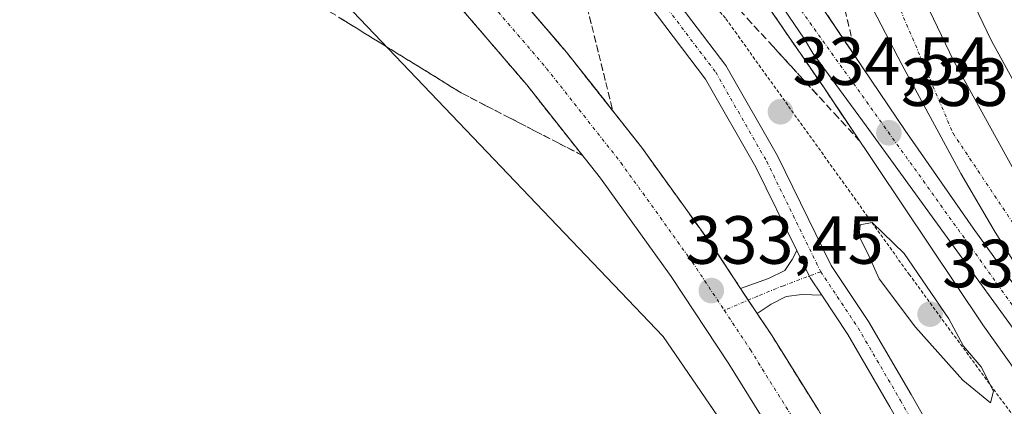
# Model space of a CAD drawing. Units: metres. Extents: x 612002 to 615496, y 4657612 to 4659980.
# Drawn here: x 612127 to 612272, y 4659237 to 4659294 of the extents above; entities that cross this region are included whole.
import ezdxf
from ezdxf.enums import TextEntityAlignment as Align

# ---------------------------------------------------------------- set-up
doc = ezdxf.new("R2010")
doc.units = ezdxf.units.M
doc.header["$MEASUREMENT"] = 0
for name, pattern in [('TRAZO_Y_PUNTO', [1, 0.5, -0.25, 0, -0.25]), ('TRAZOS', [0.75, 0.5, -0.25]), ('TRAZOSX2', [1.5, 1, -0.5])]:
    doc.linetypes.add(name, pattern=pattern)
for name, color, linetype, lineweight in [('Alambrada', 19, 'TRAZOS', 0), ('Arcén (en calzada doble)', 9, 'Continuous', 13), ('Camino', 19, 'Continuous', 0), ('Camino Cxs', 19, 'Continuous', 0), ('Camino eje', 39, 'TRAZO_Y_PUNTO', 13), ('Carretera de calzada doble', 1, 'Continuous', 13), ('Carretera de calzada doble Cxs', 1, 'Continuous', 13), ('Carretera de calzada doble eje', 1, 'TRAZO_Y_PUNTO', 0), ('Carretera de calzada única', 19, 'Continuous', 13), ('Carretera de calzada única Cxs', 19, 'Continuous', 13), ('Carretera de calzada única eje', 19, 'TRAZO_Y_PUNTO', 0), ('Carátula', 7, 'Continuous', 5), ('Curva de nivel normal', 36, 'Continuous', 0), ('Elemento construido', 1, 'Continuous', 0), ('Núcleo urbano', 19, 'Continuous', 0), ('Núcleo urbano CxS', 19, 'Continuous', 0), ('Punto de cota en terreno', 7, 'Continuous', 0), ('Recinto industrial', 135, 'TRAZOSX2', 0), ('Recinto industrial CxS', 135, 'Continuous', 0), ('Rótulo de punto de cota en terreno', 19, 'Continuous', 0), ('Talud superficial', 39, 'TRAZOSX2', 0)]:
    doc.layers.add(name, color=color, linetype=linetype, lineweight=lineweight)
doc.styles.add('Arial', font='txt', dxfattribs={"height": 0.2})

# ---------------------------------------------------------------- blocks, each defined once
blk = doc.blocks.new('*U150')
at = {"layer": 'Núcleo urbano CxS', "color": 19, "linetype": 'Continuous', "lineweight": 0}
blk.add_polyline3d([(612152.39, 4659660.24, 337.68), (612154.32, 4659542.15, 332.46), (612156.69, 4659499.59, 328.99), (612156.69, 4659499.59, 328.99), (612128.31, 4659481.85, 329.37), (612103.48, 4659484.22, 328.09), (612102.18, 4659483.88, 328.07), (612095.64, 4659482.19, 326.45), (612084.67, 4659479.36, 327.57), (612077.46, 4659460.57, 327.52), (612072.73, 4659448.74, 327.3), (612059.73, 4659433.37, 327.02), (612059.73, 4659416.82, 326.51), (612069.19, 4659410.9, 326.54), (612085.74, 4659403.81, 326.99), (612107.02, 4659391.99, 327.92), (612114.12, 4659364.79, 329.27), (612117.67, 4659357.7, 329.51), (612170.88, 4659300.94, 332.96), (612221.72, 4659247.73, 333.45), (612258.82, 4659193.64, 331.88)], dxfattribs=at)
blk = doc.blocks.new('*U159')
at = {"layer": 'Recinto industrial CxS', "color": 135, "linetype": 'Continuous', "lineweight": 0}
blk.add_polyline3d([(612125.19, 4659395.11, 327.47), (612131.32, 4659394.96, 327.51), (612130.78, 4659394.3, 327.52), (612130.26, 4659393.66, 327.52), (612128.57, 4659389.29, 327.69), (612128.55, 4659387.34, 327.74), (612128.51, 4659384.01, 327.78), (612129.55, 4659377.9, 327.82), (612133.53, 4659368.04, 328.09), (612138.13, 4659360.44, 328.4), (612141.02, 4659356.34, 328.52), (612149.62, 4659347.18, 329.22), (612172.9, 4659327.07, 330.93), (612182.81, 4659317.16, 331.6), (612195.23, 4659303.8, 332.32), (612207.47, 4659289.54, 332.99), (612218.51, 4659275.56, 333.3), (612229.1, 4659260.83, 333.52), (612229.6, 4659260.07, 333.5), (612233.1, 4659254.79, 333.56), (612234.24, 4659253.07, 333.57), (612235.54, 4659251.12, 333.55), (612237.73, 4659247.81, 333.61), (612244.55, 4659236.87, 333.5)], dxfattribs=at)
blk = doc.blocks.new('5PATER')
at = {"layer": 'Carátula', "linetype": 'Continuous', "lineweight": 5}
h = blk.add_hatch(color=250, dxfattribs=at)
edge = h.paths.add_edge_path()
edge.add_ellipse((0, 0.01), major_axis=(-1.33, -1.34), ratio=0.999422, start_angle=0, end_angle=360)
blk = doc.blocks.new('*U199')
at = {"layer": 'Carretera de calzada única Cxs', "color": 19, "linetype": 'Continuous', "lineweight": 13}
for points in [[(612163.32, 4659409.85, 327.89), (612170.75, 4659405.72, 328.25), (612175.84, 4659401.64, 328.33), (612181.5, 4659395.3, 328.61), (612192.64, 4659376.89, 329.6), (612209, 4659350.41, 330.97), (612233.45, 4659313.37, 332.64), (612257.31, 4659278.02, 333.61), (612267.31, 4659263.66, 333.6), (612290.93, 4659230.96, 333.05)], [(612309.26, 4659198.03, 332.88), (612276.85, 4659243.92, 333.49), (612251.58, 4659278.71, 333.65), (612243.72, 4659289.35, 333.49), (612242.5, 4659291.44, 333.45), (612232.57, 4659306.08, 332.91), (612219.85, 4659324.93, 332.09), (612205.4, 4659346.71, 331.05), (612190.05, 4659371.57, 329.68), (612179.53, 4659389.06, 328.56), (612175.14, 4659395.14, 328.42), (612173.64, 4659396.61, 328.34), (612169.66, 4659399.47, 328.1), (612161.55, 4659404.49, 327.67), (612159.07, 4659405.6, 327.7), (612155.08, 4659406.38, 327.69), (612152.36, 4659406.29, 327.68), (612149.71, 4659405.71, 327.63), (612146.47, 4659404.05, 327.51), (612142.36, 4659401.2, 327.65), (612131.68, 4659395.4, 327.52), (612131.32, 4659394.96, 327.51), (612125.19, 4659395.11, 327.47)]]:
    blk.add_polyline3d(points, dxfattribs=at)
blk = doc.blocks.new('*U268')
at = {"layer": 'Elemento construido', "color": 1, "linetype": 'Continuous', "lineweight": 0}
blk.add_polyline3d([(612238.05, 4659232.99, 333.25), (612231.36, 4659243.72, 333.38), (612222.87, 4659256.53, 333.42), (612212.47, 4659271, 333.23), (612201.63, 4659284.73, 332.89), (612189.59, 4659298.76, 332.26), (612177.36, 4659311.91, 331.42), (612167.75, 4659321.52, 330.77), (612141.03, 4659344.59, 329.36), (612135.63, 4659351.15, 329.03), (612130.1, 4659357.94, 328.78), (612126.8, 4659363.41, 328.52)], dxfattribs=at)

msp = doc.modelspace()

# ---------------------------------------------------------------- linework, layer by layer
at = {"layer": 'Alambrada', "color": 19, "linetype": 'TRAZOS', "lineweight": 0}
msp.add_polyline3d([(612512.99, 4658988.95, 332.02), (612497.15, 4658998.11, 328.74), (612477.54, 4659018.12, 328.95), (612475.67, 4659019.79, 328.73), (612421.04, 4659062.93, 326.78), (612416.03, 4659072.52, 327.98), (612398.73, 4659085.86, 328.34), (612374.54, 4659108.78, 329.73), (612372.25, 4659110.24, 329.61), (612356.19, 4659128.17, 330.59), (612353.9, 4659130.46, 330.44), (612329.92, 4659161.93, 332.06), (612302.39, 4659196.74, 333.2), (612283.62, 4659222.59, 334.42), (612281.75, 4659224.46, 334.56), (612257.97, 4659256.77, 335.25), (612232.53, 4659292.2, 334.66), (612230.87, 4659294.5, 334.65), (612209.8, 4659319.72, 335.34), (612207.72, 4659321.8, 335.39), (612186.66, 4659350.15, 335.09), (612168.93, 4659375.16, 334.71), (612167.68, 4659378.29, 334.24), (612150.16, 4659401.42, 328.95)], dxfattribs=at)
at = {"layer": 'Arcén (en calzada doble)', "color": 9, "linetype": 'Continuous', "lineweight": 13}
msp.add_polyline3d([(612590.81, 4658942.84, 334.44), (612508.81, 4659009.7, 332.34), (612447.52, 4659058.74, 331.01), (612411.1, 4659089.8, 330.92), (612372.67, 4659124.01, 331.85), (612350.18, 4659145.72, 332.12), (612330.64, 4659167.25, 332.38), (612298.98, 4659206.98, 332.98), (612268.76, 4659249.44, 333.61), (612245.3, 4659284.41, 333.68), (612222.86, 4659316.94, 332.58), (612199.38, 4659353.13, 330.88), (612178.63, 4659387.41, 328.72), (612174.1, 4659393.71, 328.46), (612169.4, 4659397.97, 328.21), (612165.87, 4659400.32, 328.1), (612160.13, 4659403.02, 327.83), (612154.01, 4659404.66, 327.7), (612149.85, 4659404.17, 327.63), (612146.87, 4659403.17, 327.57), (612130.26, 4659393.66, 327.52)], dxfattribs=at)
at = {"layer": 'Camino', "color": 19, "linetype": 'Continuous', "lineweight": 0}
for points in [[(612241.37, 4659260.35, 334.28), (612235.37, 4659272.59, 334.12), (612227.94, 4659285.56, 334.22), (612219.67, 4659296.46, 334.44), (612209.44, 4659309.11, 334.76), (612199.95, 4659319.98, 334.9), (612183.97, 4659337.96, 334.54), (612186.66, 4659340.35, 334.87), (612202.65, 4659322.36, 335.19), (612212.2, 4659311.42, 334.98), (612222.5, 4659298.68, 334.69), (612230.95, 4659287.56, 334.56), (612238.55, 4659274.28, 334.39), (612246.46, 4659258.14, 334.34), (612251.93, 4659249.94, 334.41), (612258.21, 4659239.2, 334.23), (612271.88, 4659215.14, 332.72)], [(612233.1, 4659254.79, 333.56), (612237.21, 4659256.25, 333.9), (612239.6, 4659257.44, 334.15), (612240.72, 4659259.03, 334.26), (612241.37, 4659260.35, 334.28)], [(612241.37, 4659260.35, 334.28), (612243.34, 4659256.34, 334.31), (612245.05, 4659253.78, 334.36)], [(612241.37, 4659260.35, 334.28), (612243.34, 4659256.34, 334.31), (612245.05, 4659253.78, 334.36)], [(612235.54, 4659251.12, 333.55), (612233.1, 4659254.79, 333.56)], [(612245.05, 4659253.78, 334.36), (612242.11, 4659253.87, 334.25), (612239.79, 4659253.61, 334.03), (612237.61, 4659252.48, 333.75), (612235.54, 4659251.12, 333.55)], [(612342.47, 4659101.19, 328.33), (612341.59, 4659102.14, 328.25), (612336.75, 4659109.34, 327.07), (612332.09, 4659116.23, 326.03), (612325.14, 4659126.87, 326.23), (612311.21, 4659144.91, 327.23), (612298.03, 4659161.71, 328.06), (612292.16, 4659171.32, 328.65), (612283.34, 4659185.55, 330.19), (612268.72, 4659213.41, 332.67), (612255.09, 4659237.4, 334.14), (612248.88, 4659248.03, 334.35), (612245.05, 4659253.78, 334.36)]]:
    msp.add_polyline3d(points, dxfattribs=at)
at = {"layer": 'Camino Cxs', "color": 19, "linetype": 'Continuous', "lineweight": 0}
msp.add_polyline3d([(612255.09, 4659237.4, 334.14), (612248.88, 4659248.03, 334.35), (612245.05, 4659253.78, 334.36), (612243.34, 4659256.34, 334.31), (612241.37, 4659260.35, 334.28), (612235.37, 4659272.59, 334.12), (612227.94, 4659285.56, 334.22), (612219.67, 4659296.46, 334.44), (612209.44, 4659309.11, 334.76), (612199.95, 4659319.98, 334.9), (612183.97, 4659337.96, 334.54), (612186.66, 4659340.35, 334.87), (612202.65, 4659322.36, 335.19), (612212.2, 4659311.42, 334.98), (612222.5, 4659298.68, 334.69), (612230.95, 4659287.56, 334.56), (612238.55, 4659274.28, 334.39), (612246.46, 4659258.14, 334.34), (612251.93, 4659249.94, 334.41), (612258.21, 4659239.2, 334.23), (612271.88, 4659215.14, 332.72)], dxfattribs=at)
msp.add_polyline3d([(612245.05, 4659253.78, 334.36), (612242.11, 4659253.87, 334.25), (612239.79, 4659253.61, 334.03), (612237.61, 4659252.48, 333.75), (612235.54, 4659251.12, 333.55), (612233.1, 4659254.79, 333.56), (612237.21, 4659256.25, 333.9), (612239.6, 4659257.44, 334.15), (612240.72, 4659259.03, 334.26), (612241.37, 4659260.35, 334.28), (612243.34, 4659256.34, 334.31), (612245.05, 4659253.78, 334.36)], close=True, dxfattribs=at)
at = {"layer": 'Camino eje', "color": 39, "linetype": 'TRAZO_Y_PUNTO', "lineweight": 13}
for points in [[(612185.32, 4659339.16, 334.74), (612201.3, 4659321.17, 335.09), (612210.82, 4659310.27, 334.89), (612221.09, 4659297.57, 334.62), (612229.45, 4659286.56, 334.41), (612236.96, 4659273.44, 334.27), (612244.9, 4659257.24, 334.33)], [(612244.9, 4659257.24, 334.33), (612239.4, 4659255.19, 334.05), (612235.63, 4659253.67, 333.64), (612230.72, 4659251.55, 333.43)], [(612244.9, 4659257.24, 334.33), (612250.4, 4659248.99, 334.37), (612256.65, 4659238.3, 334.18), (612270.3, 4659214.27, 332.67), (612284.91, 4659186.44, 330.16), (612293.69, 4659172.26, 328.76), (612299.51, 4659162.73, 328.21), (612312.63, 4659146.01, 327.36), (612326.6, 4659127.91, 326.35), (612333.59, 4659117.23, 326.15), (612338.25, 4659110.35, 327.11), (612343.01, 4659103.26, 328.37), (612344.19, 4659101.98, 328.47)]]:
    msp.add_polyline3d(points, dxfattribs=at)
at = {"layer": 'Carretera de calzada doble', "color": 1, "linetype": 'Continuous', "lineweight": 13}
for points in [[(612210.97, 4659432.91, 334.42), (612215.41, 4659412.98, 334.71), (612226.45, 4659376.17, 334.25), (612244.53, 4659329.79, 333.69), (612264.46, 4659288.3, 333.26), (612276.22, 4659266.97, 333.01), (612287.25, 4659248.83, 332.78), (612303.45, 4659224.7, 332.45), (612316.66, 4659206.19, 332.25), (612330.32, 4659189.01, 332.03), (612364.44, 4659150.59, 331.52), (612401.83, 4659115.15, 331.17), (612481.17, 4659049.04, 331.68), (612549.52, 4658993.45, 333.38)], [(612605.82, 4658957.21, 334.51), (612553.42, 4658998.34, 333.43), (612485.14, 4659053.87, 331.6), (612405.99, 4659119.82, 331.12), (612368.93, 4659154.94, 331.41), (612335.11, 4659193.03, 331.94), (612321.66, 4659209.96, 332.23), (612308.59, 4659228.26, 332.37), (612292.52, 4659252.2, 332.73), (612281.63, 4659270.1, 333.05), (612270.02, 4659291.16, 333.22), (612250.27, 4659332.29, 333.62), (612232.37, 4659378.2, 334.2), (612221.46, 4659414.56, 334.63), (612217.09, 4659434.16, 334.4)], [(612290.93, 4659230.96, 333.05), (612280.97, 4659246.6, 333.22), (612270.55, 4659263.06, 333.44), (612265.53, 4659271.7, 333.52), (612256.82, 4659287.71, 333.7), (612253.2, 4659294.68, 333.71), (612249.9, 4659301.01, 333.74), (612245.54, 4659310.04, 333.87), (612237.52, 4659328.37, 334.18), (612230.01, 4659347.08, 334.37), (612222.17, 4659368.16, 334.62), (612216.02, 4659386.29, 334.81), (612211.55, 4659401.6, 335), (612205.41, 4659425.83, 335.24), (612204.11, 4659431.5, 333.98)]]:
    msp.add_polyline3d(points, dxfattribs=at)
at = {"layer": 'Carretera de calzada doble Cxs', "color": 1, "linetype": 'Continuous', "lineweight": 13}
for points in [[(612308.59, 4659228.26, 332.37), (612292.52, 4659252.2, 332.73), (612281.63, 4659270.1, 333.05), (612270.02, 4659291.16, 333.22), (612250.27, 4659332.29, 333.62), (612232.37, 4659378.2, 334.2), (612221.46, 4659414.56, 334.63), (612217.09, 4659434.16, 334.4), (612220.77, 4659434.91, 334.2), (612220.78, 4659434.91, 334.2), (612224.45, 4659435.67, 333.61), (612229.71, 4659412.69, 334.17), (612234.04, 4659398.33, 334.04), (612244.53, 4659367.23, 333.64), (612254.45, 4659341.34, 333.39), (612262.71, 4659322.78, 333.22), (612275.62, 4659296.97, 332.93), (612281.1, 4659285.74, 332.79), (612293.65, 4659264.6, 332.58), (612311.24, 4659237.27, 332.17)], [(612290.93, 4659230.96, 333.05), (612280.97, 4659246.6, 333.22), (612270.55, 4659263.06, 333.44), (612265.53, 4659271.7, 333.52), (612256.82, 4659287.71, 333.7), (612253.2, 4659294.68, 333.71), (612249.9, 4659301.01, 333.74), (612245.54, 4659310.04, 333.87), (612237.52, 4659328.37, 334.18), (612230.01, 4659347.08, 334.37), (612222.17, 4659368.16, 334.62), (612216.02, 4659386.29, 334.81), (612211.55, 4659401.6, 335), (612205.41, 4659425.83, 335.24), (612204.11, 4659431.5, 333.98), (612207.54, 4659432.2, 334.27), (612210.97, 4659432.91, 334.42), (612215.41, 4659412.98, 334.71), (612226.45, 4659376.17, 334.25), (612244.53, 4659329.79, 333.69), (612264.46, 4659288.3, 333.26), (612276.22, 4659266.97, 333.01), (612287.25, 4659248.83, 332.78), (612303.45, 4659224.7, 332.45)]]:
    msp.add_polyline3d(points, dxfattribs=at)
at = {"layer": 'Carretera de calzada doble eje', "color": 1, "linetype": 'TRAZO_Y_PUNTO', "lineweight": 0}
msp.add_polyline3d([(612207.54, 4659432.2, 334.27), (612213.34, 4659407.55, 334.85), (612228.19, 4659362.43, 334.31), (612264.37, 4659277.59, 333.48), (612285.56, 4659245.88, 332.97), (612332.41, 4659180.22, 332.2), (612383.98, 4659126.3, 331.53), (612436.82, 4659080.35, 331.19), (612480.29, 4659045.37, 331.7), (612588.32, 4658958.19, 334.38), (612710.45, 4658868.62, 334.14), (612736.53, 4658848.87, 333.83), (612783.91, 4658810.04, 333.3), (612816.33, 4658775.79, 332.86), (612843.13, 4658744.44, 332.42), (612855.23, 4658728.92, 332.21), (612879.68, 4658692.32, 331.6), (612911.88, 4658632.88, 330.53), (612930.35, 4658590.84, 329.69), (612943.21, 4658554.59, 328.89), (612953.23, 4658518.2, 327.99)], dxfattribs=at)
at = {"layer": 'Carretera de calzada única', "color": 19, "linetype": 'Continuous', "lineweight": 13}
for points in [[(612198.53, 4659440.04, 328.69), (612183.72, 4659436.57, 328.36), (612175.67, 4659434.32, 327.96), (612169.13, 4659431.38, 328.1), (612163.79, 4659427.33, 327.98), (612159.59, 4659422.13, 327.74), (612156.76, 4659416.07, 327.67), (612154.69, 4659413.74, 327.67), (612154.84, 4659413.08, 327.67), (612159.5, 4659411.35, 327.68), (612163.32, 4659409.85, 327.89), (612170.75, 4659405.72, 328.25), (612175.84, 4659401.64, 328.33), (612181.5, 4659395.3, 328.61), (612192.64, 4659376.89, 329.6), (612209, 4659350.41, 330.97), (612233.45, 4659313.37, 332.64), (612257.31, 4659278.02, 333.61), (612267.31, 4659263.66, 333.6), (612290.93, 4659230.96, 333.05)], [(612327.87, 4659174.43, 332.54), (612319.89, 4659184.14, 332.71), (612309.26, 4659198.03, 332.88), (612276.85, 4659243.92, 333.49), (612251.58, 4659278.71, 333.65), (612243.72, 4659289.35, 333.49), (612242.5, 4659291.44, 333.45), (612232.57, 4659306.08, 332.91), (612219.85, 4659324.93, 332.09), (612205.4, 4659346.71, 331.05), (612190.05, 4659371.57, 329.68), (612179.53, 4659389.06, 328.56), (612175.14, 4659395.14, 328.42), (612173.64, 4659396.61, 328.34), (612169.66, 4659399.47, 328.1), (612161.55, 4659404.49, 327.67), (612159.07, 4659405.6, 327.7), (612155.08, 4659406.38, 327.69), (612152.36, 4659406.29, 327.68), (612149.71, 4659405.71, 327.63), (612146.47, 4659404.05, 327.51), (612142.36, 4659401.2, 327.65), (612131.68, 4659395.4, 327.52), (612131.32, 4659394.96, 327.51)], [(612268.93, 4659165.62, 330.33), (612266.54, 4659172.16, 330.7), (612259.7, 4659189.5, 331.63), (612251.41, 4659207.25, 332.45), (612243, 4659224.3, 333.03), (612238.05, 4659232.99, 333.23), (612231.36, 4659243.72, 333.29), (612222.87, 4659256.53, 333.39), (612212.47, 4659271, 333.18), (612201.63, 4659284.73, 332.8), (612189.59, 4659298.76, 332.19), (612177.36, 4659311.91, 331.37), (612167.75, 4659321.52, 330.72), (612141.03, 4659344.59, 329.22), (612135.63, 4659351.15, 328.92), (612130.1, 4659357.94, 328.61), (612126.8, 4659363.41, 328.4), (612123.27, 4659371.11, 328.15), (612120.29, 4659379.21, 327.91), (612117.78, 4659388.18, 327.73), (612116.81, 4659390.49, 327.65), (612113.72, 4659395.73, 327.46), (612110.73, 4659399.06, 327.32)], [(612131.32, 4659394.96, 327.51), (612130.26, 4659393.66, 327.52), (612128.57, 4659389.29, 327.69), (612128.51, 4659384.01, 327.78), (612129.55, 4659377.9, 327.82), (612133.53, 4659368.04, 328.09), (612138.13, 4659360.44, 328.4), (612141.02, 4659356.34, 328.52), (612149.62, 4659347.18, 329.22), (612172.9, 4659327.07, 330.93), (612182.81, 4659317.16, 331.6), (612195.23, 4659303.8, 332.32), (612207.47, 4659289.54, 332.99), (612218.51, 4659275.56, 333.3), (612229.1, 4659260.83, 333.52), (612233.1, 4659254.79, 333.56)], [(612235.54, 4659251.12, 333.55), (612233.1, 4659254.79, 333.56)], [(612235.54, 4659251.12, 333.55), (612237.73, 4659247.81, 333.62), (612244.55, 4659236.87, 333.5), (612249.69, 4659227.85, 333.22), (612258.23, 4659210.53, 332.65), (612266.65, 4659192.49, 331.8), (612273.61, 4659174.85, 330.73), (612278.85, 4659160.52, 329.85), (612282.58, 4659148.57, 329.42), (612290.91, 4659115.88, 327.85), (612293.62, 4659102.13, 326.92), (612296.79, 4659081.45, 326.07), (612298.13, 4659068.14, 325.29), (612298.81, 4659054.63, 324.59), (612299.51, 4659022.36, 323.05), (612298.62, 4659004.51, 322.23), (612297.23, 4658988.46, 321.63)]]:
    msp.add_polyline3d(points, dxfattribs=at)
at = {"layer": 'Carretera de calzada única Cxs', "color": 19, "linetype": 'Continuous', "lineweight": 13}
for points in [[(612125.19, 4659395.11, 327.47), (612131.32, 4659394.96, 327.51), (612130.26, 4659393.66, 327.52), (612128.57, 4659389.29, 327.69), (612128.51, 4659384.01, 327.78), (612129.55, 4659377.9, 327.82), (612133.53, 4659368.04, 328.09), (612138.13, 4659360.44, 328.4), (612141.02, 4659356.34, 328.52), (612149.62, 4659347.18, 329.22), (612172.9, 4659327.07, 330.93), (612182.81, 4659317.16, 331.6), (612195.23, 4659303.8, 332.32), (612207.47, 4659289.54, 332.99), (612218.51, 4659275.56, 333.3), (612229.1, 4659260.83, 333.52), (612233.1, 4659254.79, 333.56), (612235.54, 4659251.12, 333.55), (612237.73, 4659247.81, 333.62), (612244.55, 4659236.87, 333.5)], [(612238.05, 4659232.99, 333.23), (612231.36, 4659243.72, 333.29), (612222.87, 4659256.53, 333.39), (612212.47, 4659271, 333.18), (612201.63, 4659284.73, 332.8), (612189.59, 4659298.76, 332.19), (612177.36, 4659311.91, 331.37), (612167.75, 4659321.52, 330.72), (612141.03, 4659344.59, 329.22), (612135.63, 4659351.15, 328.92), (612130.1, 4659357.94, 328.61), (612126.8, 4659363.41, 328.4)]]:
    msp.add_polyline3d(points, dxfattribs=at)
at = {"layer": 'Carretera de calzada única eje', "color": 19, "linetype": 'TRAZO_Y_PUNTO', "lineweight": 0}
for points in [[(612146.59, 4659410.9, 327.65), (612161.45, 4659407.73, 327.75), (612173.09, 4659401.67, 328.23), (612179.94, 4659393.58, 328.58), (612191.43, 4659373.32, 329.57), (612227.14, 4659317.84, 332.37), (612236.43, 4659303.53, 333.05), (612236.87, 4659302.8, 333.06), (612276.86, 4659247.11, 333.44), (612290.57, 4659227.64, 333.14), (612302.85, 4659209.29, 332.95), (612316.2, 4659191.8, 332.73), (612329.75, 4659175.58, 332.46)], [(612121.33, 4659402.3, 327.31), (612124.4, 4659381.61, 327.75), (612126.41, 4659374.51, 327.95), (612130.17, 4659365.73, 328.18), (612134.12, 4659359.19, 328.44), (612138.33, 4659353.75, 328.71), (612145.33, 4659345.89, 329.19), (612170.33, 4659324.3, 330.77), (612180.09, 4659314.54, 331.44), (612192.41, 4659301.28, 332.25), (612204.55, 4659287.14, 332.89), (612215.49, 4659273.28, 333.24), (612225.99, 4659258.68, 333.44), (612230.72, 4659251.55, 333.43)], [(612230.72, 4659251.55, 333.43), (612234.55, 4659245.77, 333.39), (612241.3, 4659234.93, 333.29), (612246.35, 4659226.08, 333.1), (612254.82, 4659208.89, 332.54), (612263.18, 4659191, 331.72), (612270.08, 4659173.51, 330.81), (612275.27, 4659159.31, 330.03), (612278.94, 4659147.54, 329.44), (612287.22, 4659115.05, 327.77), (612289.89, 4659101.48, 327.13), (612293.04, 4659080.98, 326.09), (612294.36, 4659067.86, 325.46), (612295.03, 4659054.5, 324.82), (612295.73, 4659022.42, 323.33), (612294.85, 4659004.77, 322.55), (612293.47, 4658988.88, 321.79)]]:
    msp.add_polyline3d(points, dxfattribs=at)
at = {"layer": 'Curva de nivel normal', "color": 36, "linetype": 'Continuous', "lineweight": 0}
msp.add_polyline3d([(612269.86, 4659237.96, 335), (612270.33, 4659239.68, 335), (612268.52, 4659243.24, 335), (612265.92, 4659246.32, 335), (612263.74, 4659250.32, 335), (612257.19, 4659259.9, 335), (612252.49, 4659264.49, 335), (612250.72, 4659264.15, 335), (612250.54, 4659262.46, 335), (612252.01, 4659259.48, 335), (612253.48, 4659256.21, 335), (612258.83, 4659249.08, 335), (612265.83, 4659241.28, 335), (612269.86, 4659237.96, 335)], dxfattribs=at)
at = {"layer": 'Núcleo urbano', "color": 19, "linetype": 'Continuous', "lineweight": 0}
msp.add_polyline3d([(612117.67, 4659357.7, 329.51), (612170.88, 4659300.94, 332.96), (612221.72, 4659247.73, 333.45), (612255.53, 4659198.42, 332.06)], dxfattribs=at)
msp.add_polyline3d([(612117.67, 4659357.7, 329.51), (612170.88, 4659300.94, 332.96), (612221.72, 4659247.73, 333.45), (612255.53, 4659198.42, 332.06)], dxfattribs=at)
at = {"layer": 'Núcleo urbano CxS', "color": 19, "linetype": 'Continuous', "lineweight": 0}
msp.add_polyline3d([(612258.82, 4659193.64, 331.88), (612221.72, 4659247.73, 333.45), (612170.88, 4659300.94, 332.96), (612117.67, 4659357.7, 329.51), (612114.12, 4659364.79, 329.27), (612107.02, 4659391.99, 327.92), (612085.74, 4659403.81, 326.99), (612069.19, 4659410.9, 326.54), (612059.73, 4659416.82, 326.51), (612059.73, 4659433.37, 327.02), (612072.73, 4659448.74, 327.3), (612077.46, 4659460.57, 327.52), (612084.67, 4659479.36, 327.57), (612095.64, 4659482.19, 326.45), (612102.18, 4659483.88, 328.07), (612103.48, 4659484.22, 328.09), (612128.31, 4659481.85, 329.37), (612156.69, 4659499.59, 328.99), (612154.32, 4659542.15, 332.46), (612152.39, 4659660.24, 337.68)], dxfattribs=at)
at = {"layer": 'Recinto industrial', "color": 135, "linetype": 'TRAZOSX2', "lineweight": 0}
for points in [[(612130.26, 4659393.66, 327.52), (612128.57, 4659389.29, 327.69), (612128.55, 4659387.34, 327.74), (612128.51, 4659384.01, 327.78), (612129.55, 4659377.9, 327.82), (612133.53, 4659368.04, 328.09), (612138.13, 4659360.44, 328.4), (612141.02, 4659356.34, 328.52), (612149.62, 4659347.18, 329.22), (612172.9, 4659327.07, 330.93), (612182.81, 4659317.16, 331.6), (612195.23, 4659303.8, 332.32), (612207.47, 4659289.54, 332.99), (612218.51, 4659275.56, 333.3), (612229.1, 4659260.83, 333.52), (612229.6, 4659260.07, 333.5), (612233.1, 4659254.79, 333.56)], [(612233.1, 4659254.79, 333.56), (612234.24, 4659253.07, 333.57)], [(612234.24, 4659253.07, 333.57), (612235.54, 4659251.12, 333.55)], [(612235.54, 4659251.12, 333.55), (612237.73, 4659247.81, 333.62), (612244.55, 4659236.87, 333.5), (612249.69, 4659227.85, 333.22), (612252.56, 4659222.03, 333.03), (612258.23, 4659210.53, 332.65), (612266.65, 4659192.49, 331.8), (612269.87, 4659184.32, 331.4)]]:
    msp.add_polyline3d(points, dxfattribs=at)
at = {"layer": 'Talud superficial', "color": 39, "linetype": 'TRAZOSX2', "lineweight": 0}
for points in [[(612167.03, 4659407.78, 329.54), (612170.75, 4659405.72, 329.54), (612173.29, 4659403.68, 329.54), (612175.84, 4659401.64, 329.54), (612181.5, 4659395.3, 329.54), (612185.96, 4659387.94, 329.54), (612188.18, 4659384.25, 329.54), (612192.64, 4659376.89, 329.54), (612194.98, 4659373.11, 329.54), (612197.31, 4659369.32, 329.54), (612204.33, 4659357.98, 329.54), (612206.66, 4659354.19, 329.54), (612209, 4659350.41, 329.54), (612217.15, 4659338.06, 329.54), (612219.87, 4659333.95, 329.54), (612222.58, 4659329.83, 329.54), (612225.3, 4659325.72, 329.54), (612233.45, 4659313.37, 329.54), (612236.24, 4659309.23, 329.54), (612239.03, 4659305.1, 329.54), (612241.82, 4659300.96, 329.54), (612244.62, 4659296.83, 329.54), (612247.41, 4659292.69, 329.54), (612250.2, 4659288.56, 329.54)], [(612126.8, 4659363.41, 333.21), (612128.45, 4659360.67, 333.21), (612130.1, 4659357.94, 333.21), (612132.86, 4659354.54, 333.21), (612135.63, 4659351.15, 333.21), (612141.03, 4659344.59, 333.21), (612144.37, 4659341.71, 333.21), (612147.71, 4659338.82, 333.21), (612151.05, 4659335.94, 333.21), (612154.39, 4659333.05, 333.21), (612161.07, 4659327.29, 333.21), (612164.41, 4659324.4, 333.21), (612167.75, 4659321.52, 333.21), (612177.36, 4659311.91, 333.21), (612180.42, 4659308.62, 333.21), (612183.47, 4659305.33, 333.21), (612186.53, 4659302.05, 333.21), (612189.59, 4659298.76, 333.21), (612195.61, 4659291.74, 333.21), (612198.62, 4659288.24, 333.21), (612201.63, 4659284.73, 333.21), (612209.84, 4659274.33, 333.21)], [(612124.35, 4659330.99, 333.21), (612127.25, 4659327.71, 333.21), (612134.77, 4659322.13, 333.21), (612138.54, 4659319.34, 333.21), (612149.82, 4659310.97, 333.21), (612153.59, 4659308.18, 333.21), (612161.11, 4659302.6, 333.21), (612164.97, 4659300.22, 333.21), (612168.82, 4659297.84, 333.21), (612172.68, 4659295.46, 333.21), (612176.54, 4659293.07, 333.21), (612180.39, 4659290.69, 333.21), (612191.97, 4659283.55, 333.21), (612195.54, 4659281.7, 333.21), (612199.12, 4659279.86, 333.21), (612200.31, 4659279.25, 333.21), (612202.69, 4659278.02, 333.21), (612206.27, 4659276.17, 333.21), (612209.84, 4659274.33, 333.21)], [(612201.35, 4659296.67, 328.07), (612204.41, 4659293.1, 328.07), (612207.47, 4659289.54, 328.07), (612209.75, 4659286.66, 328.07), (612214.3, 4659280.89, 328.07)], [(612210.17, 4659297.55, 333.92), (612211.2, 4659293.38, 333.92), (612212.24, 4659289.22, 333.92), (612213.27, 4659285.05, 333.92), (612214.3, 4659280.89, 333.92)], [(612250.67, 4659276.41, 333.92), (612247.47, 4659279.89, 333.92), (612237.88, 4659290.35, 333.92), (612234.68, 4659293.83, 333.92), (612231.49, 4659297.32, 333.92)], [(612248.12, 4659297.17, 334.86), (612249.16, 4659292.86, 334.86), (612250.2, 4659288.56, 334.86)], [(612192.6, 4659295.25, 332.39), (612193.6, 4659294.08, 332.44), (612194.61, 4659292.91, 332.48), (612195.61, 4659291.74, 332.53), (612196.61, 4659290.57, 332.59), (612197.62, 4659289.41, 332.65), (612198.62, 4659288.24, 332.69), (612199.62, 4659287.07, 332.72), (612200.63, 4659285.9, 332.76), (612201.63, 4659284.73, 332.8), (612202.54, 4659283.57, 332.85), (612203.46, 4659282.42, 332.9), (612204.37, 4659281.26, 332.94), (612205.28, 4659280.11, 332.97), (612206.19, 4659278.95, 333.01), (612207.1, 4659277.8, 333.05), (612208.01, 4659276.64, 333.09), (612208.93, 4659275.49, 333.11), (612208.93, 4659275.49, 333.11), (612209.84, 4659274.33, 333.12), (612208.65, 4659274.94, 333.12), (612207.46, 4659275.56, 333.11), (612206.27, 4659276.17, 333.09), (612205.08, 4659276.79, 333.06), (612203.88, 4659277.4, 333.02), (612202.69, 4659278.02, 332.96), (612201.5, 4659278.63, 332.89), (612200.31, 4659279.25, 332.94), (612199.12, 4659279.86, 332.97), (612197.93, 4659280.47, 332.98), (612196.73, 4659281.09, 332.96), (612195.54, 4659281.7, 332.96), (612194.35, 4659282.32, 332.99), (612193.16, 4659282.93, 333.04), (612191.97, 4659283.55, 333.12), (612190.68, 4659284.34, 333.1), (612189.4, 4659285.14, 333.09), (612188.11, 4659285.93, 333.11), (612186.82, 4659286.72, 333.16), (612185.54, 4659287.52, 333.22), (612184.25, 4659288.31, 333.31), (612182.96, 4659289.1, 333.35), (612181.68, 4659289.9, 333.41), (612180.39, 4659290.69, 333.4), (612179.11, 4659291.48, 333.41), (612177.82, 4659292.28, 333.46), (612176.54, 4659293.07, 333.55), (612175.25, 4659293.87, 333.54), (612173.97, 4659294.66, 333.5)], [(612237.82, 4659295.25, 333.43), (612238.76, 4659293.9, 333.5), (612239.69, 4659292.54, 333.56), (612240.62, 4659291.19, 333.55), (612241.56, 4659289.83, 333.48), (612242.49, 4659288.48, 333.51), (612243.43, 4659287.12, 333.65), (612244.36, 4659285.77, 333.71), (612245.3, 4659284.41, 333.68), (612246.19, 4659283.08, 333.63), (612247.09, 4659281.74, 333.73), (612247.98, 4659280.41, 333.82), (612248.88, 4659279.08, 333.87), (612249.77, 4659277.74, 333.88), (612250.67, 4659276.41, 333.84), (612249.6, 4659277.57, 333.91), (612248.54, 4659278.73, 333.92), (612247.47, 4659279.89, 333.9), (612246.4, 4659281.05, 333.84), (612245.34, 4659282.22, 333.85), (612244.27, 4659283.38, 333.89), (612243.21, 4659284.54, 333.93), (612242.14, 4659285.7, 333.9), (612241.08, 4659286.86, 333.83), (612240.01, 4659288.02, 333.85), (612238.95, 4659289.19, 333.94), (612237.88, 4659290.35, 333.98), (612236.81, 4659291.51, 333.94), (612235.75, 4659292.67, 333.89), (612234.68, 4659293.83, 333.94), (612233.62, 4659294.99, 334.01)], [(612250.67, 4659276.41, 333.92), (612247.98, 4659280.41, 333.92), (612245.3, 4659284.41, 333.92), (612242.49, 4659288.48, 333.92), (612239.69, 4659292.54, 333.92), (612236.89, 4659296.61, 333.92)], [(612248.81, 4659294.3, 333.55), (612249.16, 4659292.86, 333.56), (612249.51, 4659291.43, 333.54), (612249.85, 4659289.99, 333.52), (612250.2, 4659288.56, 333.47), (612249.27, 4659289.94, 333.51), (612248.34, 4659291.31, 333.5), (612247.41, 4659292.69, 333.45), (612246.48, 4659294.07, 333.37), (612245.55, 4659295.45, 333.36)], [(612210.86, 4659294.77, 333.65), (612211.2, 4659293.38, 333.58), (612211.55, 4659291.99, 333.46), (612211.89, 4659290.61, 333.32), (612212.24, 4659289.22, 333.18), (612212.58, 4659287.83, 333.13), (612212.93, 4659286.44, 333.17), (612213.27, 4659285.05, 333.19), (612213.61, 4659283.66, 333.2), (612213.96, 4659282.28, 333.2), (612214.3, 4659280.89, 333.2), (612213.16, 4659282.33, 333.18), (612212.03, 4659283.77, 333.16), (612210.89, 4659285.22, 333.1), (612209.75, 4659286.66, 333.04), (612208.61, 4659288.1, 333.01), (612207.47, 4659289.54, 332.99), (612206.45, 4659290.73, 332.91), (612205.43, 4659291.91, 332.84), (612204.41, 4659293.1, 332.78), (612203.39, 4659294.29, 332.78)]]:
    msp.add_polyline3d(points, dxfattribs=at)

# ---------------------------------------------------------------- block references
at = {"layer": 'Carretera de calzada única Cxs', "color": 19, "linetype": 'Continuous', "lineweight": 13}
msp.add_blockref('*U199', (0, 0), dxfattribs=at)
at = {"layer": 'Elemento construido', "color": 1, "linetype": 'Continuous', "lineweight": 0}
msp.add_blockref('*U268', (0, 0), dxfattribs=at)
at = {"layer": 'Núcleo urbano CxS', "color": 19, "linetype": 'Continuous', "lineweight": 0}
msp.add_blockref('*U150', (0, 0), dxfattribs=at)
at = {"layer": 'Punto de cota en terreno', "linetype": 'Continuous', "lineweight": 0}
for p in [(612238.98, 4659280.75, 334.54), (612254.93, 4659277.66, 333.64), (612228.8, 4659254.46, 333.45), (612261, 4659251, 335.23)]:
    msp.add_blockref('5PATER', p, dxfattribs=at)
at = {"layer": 'Recinto industrial CxS', "color": 135, "linetype": 'Continuous', "lineweight": 0}
msp.add_blockref('*U159', (0, 0), dxfattribs=at)

# ---------------------------------------------------------------- texts
at = {"layer": 'Rótulo de punto de cota en terreno', "color": 19, "linetype": 'Continuous', "lineweight": 0, "style": 'Arial'}
for s, p in [('334,54', (612240.74, 4659282.51)), ('333,64', (612256.69, 4659279.42)), ('333,45', (612225, 4659256.22)), ('335,23', (612262.76, 4659252.76))]:
    msp.add_text(s, height=7, dxfattribs=at).set_placement(p, align=Align.BOTTOM_LEFT)

doc.saveas('drawing.dxf')
